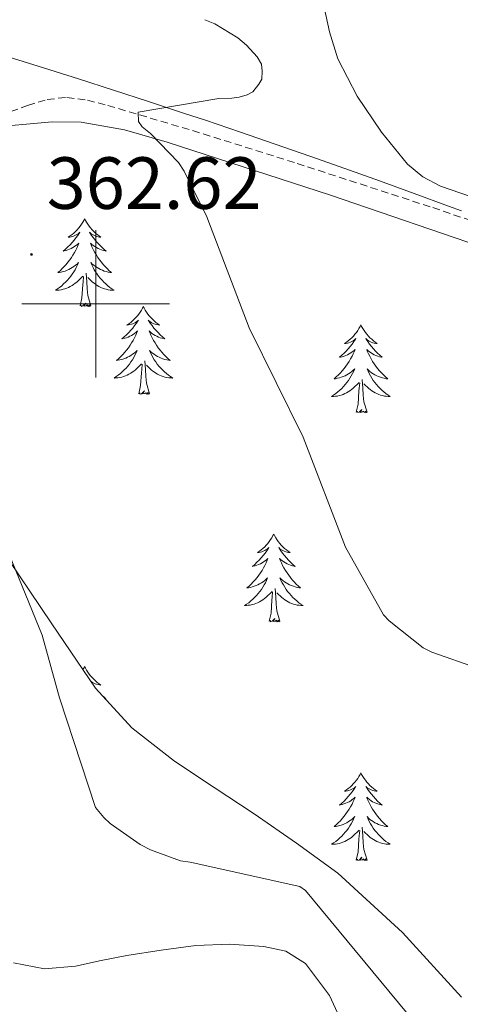
# Model space of a CAD drawing. Units: metres. Extents: x 590001 to 594495, y 4691606 to 4694634.
# Drawn here: x 593990 to 594049, y 4692905 to 4693039 of the extents above; entities that cross this region are included whole.
import ezdxf
from ezdxf.enums import TextEntityAlignment as Align

# ---------------------------------------------------------------- set-up
doc = ezdxf.new("R2010")
doc.units = ezdxf.units.M
doc.header["$MEASUREMENT"] = 0
doc.linetypes.add('TRAZOSX2', pattern=[1.5, 1, -0.5])
for name, color, linetype, lineweight in [('Carátula', 7, 'Continuous', 5), ('Level 1', 19, 'Continuous', 0), ('Level 11', 142, 'TRAZOSX2', 13), ('Level 35', 92, 'Continuous', 0), ('Level 36', 19, 'Continuous', 40), ('Level 41', 19, 'Continuous', 0), ('Level 5', 36, 'Continuous', 0), ('Level 63', 7, 'Continuous', 0), ('Level 7', 1, 'Continuous', 0)]:
    doc.layers.add(name, color=color, linetype=linetype, lineweight=lineweight)
doc.styles.add('Arial', font='ARIAL.TTF', dxfattribs={"height": 0.2})

# ---------------------------------------------------------------- blocks, each defined once
blk = doc.blocks.new('5PATER')
at = {"layer": 'Carátula', "linetype": 'Continuous', "lineweight": 5}
h = blk.add_hatch(color=250, dxfattribs=at)
edge = h.paths.add_edge_path()
edge.add_ellipse((0, 0), major_axis=(-1.33, -1.34), ratio=0.999422, start_angle=0, end_angle=360)

msp = doc.modelspace()

# ---------------------------------------------------------------- linework, layer by layer
at = {"layer": 'Level 1', "color": 19, "linetype": 'Continuous', "lineweight": 0, "ltscale": 0.5}
msp.add_polyline3d([(593973.78, 4693037.87, 363.17), (593978.57, 4693036.43, 362.89), (593983.35, 4693034.98, 362.61), (593988.13, 4693033.51, 362.23), (593992.91, 4693032.02, 361.82), (593997.67, 4693030.51, 361.37), (594002.44, 4693028.99, 360.9), (594007.19, 4693027.44, 360.11), (594011.94, 4693025.88, 360.06), (594014.9, 4693024.9, 360.13), (594019.64, 4693023.3, 359.97), (594024.37, 4693021.68, 359.73), (594029.09, 4693020.04, 359.57), (594033.8, 4693018.38, 359.37), (594038.51, 4693016.69, 359.13), (594043.21, 4693014.98, 358.9), (594047.9, 4693013.24, 358.69), (594049.65, 4693012.59, 358.62)], dxfattribs=at)
at = {"layer": 'Level 11', "color": 142, "linetype": 'TRAZOSX2', "lineweight": 13}
msp.add_polyline3d([(593987.44, 4693025.55, 361.55), (593988.49, 4693026.09, 361.55), (593990.78, 4693026.92, 361.55), (593993.44, 4693027.73, 361.47), (593996.1, 4693028.01, 361.3), (593998.88, 4693027.63, 361.1), (594001.66, 4693026.92, 360.91), (594014.59, 4693023.07, 360.21), (594027.33, 4693019.05, 359.57), (594045.74, 4693013.05, 358.7), (594064.06, 4693006.83, 357.84)], dxfattribs=at)
at = {"layer": 'Level 35', "color": 92, "linetype": 'Continuous', "lineweight": 0, "ltscale": 0.5}
for points in [[(594049.66, 4692905.84, 363.41), (594041.66, 4692914.65, 363.46), (594032.89, 4692922.67, 363.54), (594027.25, 4692926.78, 363.19), (594021.5, 4692930.73, 362.96), (594016.09, 4692934.3, 363.2), (594010.69, 4692937.9, 363.47), (594004.9, 4692942.41, 363.8), (594000, 4692947.82, 364.11), (593994.05, 4692956.55, 364.45), (593988.16, 4692965.29, 364.75), (593981.9, 4692974.31, 365.11), (593975.55, 4692983.28, 365.33), (593971.07, 4692988.74, 365.21), (593966.4, 4692994.09, 365.01), (593964.18, 4692996.92, 364.95), (593962.24, 4692999.85, 364.88), (593962.21, 4693001.6, 364.78), (593963.26, 4693003.24, 364.62), (593968.12, 4693007.7, 363.88), (593973.18, 4693011.76, 363.22), (593979.65, 4693016.64, 362.64), (593986.11, 4693021.52, 362.06), (593988.1, 4693024.17, 362.06)], [(593988.1, 4693024.17, 362.06), (593991.1, 4693024.43, 361.87), (593994.11, 4693024.68, 361.68), (593998.06, 4693024.67, 361.45), (594003.94, 4693023.63, 361.18), (594009.73, 4693021.93, 360.91), (594031.89, 4693014.72, 359.79), (594053.82, 4693007.21, 358.67)]]:
    msp.add_polyline3d(points, dxfattribs=at)
at = {"layer": 'Level 36', "color": 92, "linetype": 'Continuous', "lineweight": 0}
for points in [[(593982.4, 4693122.28, 357.52), (593987.37, 4693117.07, 357.74), (593992.26, 4693111.79, 357.97), (593998.4, 4693104.81, 358.23), (594003.97, 4693097.39, 358.48), (594010.26, 4693087.64, 358.66), (594016.51, 4693077.87, 358.74), (594021.81, 4693070.38, 358.65), (594026.62, 4693062.38, 358.61), (594028.26, 4693055.99, 358.98), (594029.12, 4693049.51, 359.44), (594030.4, 4693043.21, 359.66), (594031.74, 4693036.91, 359.76), (594032.87, 4693033.27, 359.76), (594035.47, 4693028.16, 359.68), (594038.78, 4693023.27, 359.5), (594042.34, 4693018.94, 359.21), (594044.41, 4693017.21, 359.05), (594046.78, 4693015.98, 358.93), (594061.92, 4693010.76, 358.35)], [(593998.52, 4693011.54, 0.01), (593998.41, 4693011.32, 0.01), (593998.25, 4693011.05, 0.01), (593998.08, 4693010.78, 0.01), (593997.9, 4693010.52, 0.01), (593997.71, 4693010.28, 0.01), (593997.5, 4693010.04, 0.01), (593997.28, 4693009.81, 0.01), (593997.05, 4693009.6, 0.01), (593996.81, 4693009.39, 0.01), (593996.56, 4693009.2, 0.01), (593996.3, 4693009.02, 0.01), (593996.5, 4693009.05, 0.01), (593996.7, 4693009.08, 0.01), (593996.9, 4693009.14, 0.01), (593997.1, 4693009.21, 0.01), (593997.28, 4693009.29, 0.01), (593997.47, 4693009.39, 0.01), (593997.64, 4693009.5, 0.01), (593997.84, 4693009.7, 0.01), (593997.8, 4693009.63, 0.01), (593997.57, 4693009.28, 0.01), (593997.33, 4693008.95, 0.01), (593997.08, 4693008.62, 0.01), (593996.81, 4693008.31, 0.01), (593996.53, 4693008, 0.01), (593996.24, 4693007.71, 0.01), (593995.93, 4693007.42, 0.01), (593995.62, 4693007.15, 0.01), (593995.74, 4693007.18, 0.01), (593995.99, 4693007.24, 0.01), (593996.23, 4693007.31, 0.01), (593996.47, 4693007.4, 0.01), (593996.7, 4693007.5, 0.01), (593996.92, 4693007.62, 0.01), (593997.14, 4693007.75, 0.01), (593997.34, 4693007.89, 0.01), (593997.54, 4693008.05, 0.01), (593997.73, 4693008.22, 0.01), (593997.64, 4693008, 0.01), (593997.48, 4693007.64, 0.01), (593997.31, 4693007.28, 0.01), (593997.13, 4693006.94, 0.01), (593996.93, 4693006.6, 0.01), (593996.72, 4693006.26, 0.01), (593996.49, 4693005.94, 0.01), (593996.25, 4693005.63, 0.01), (593996, 4693005.33, 0.01), (593995.74, 4693005.04, 0.01), (593995.46, 4693004.76, 0.01), (593995.17, 4693004.48, 0.01), (593994.88, 4693004.23, 0.01), (593995.07, 4693004.25, 0.01), (593995.34, 4693004.3, 0.01), (593995.6, 4693004.36, 0.01), (593995.86, 4693004.44, 0.01), (593996.12, 4693004.54, 0.01), (593996.36, 4693004.64, 0.01), (593996.6, 4693004.77, 0.01), (593996.84, 4693004.9, 0.01), (593997.06, 4693005.05, 0.01), (593997.28, 4693005.22, 0.01), (593997.49, 4693005.39, 0.01), (593997.68, 4693005.58, 0.01), (593997.54, 4693005.26, 0.01)], [(593998.52, 4693011.54, 0.01), (593998.63, 4693011.32, 0.01), (593998.78, 4693011.05, 0.01), (593998.95, 4693010.78, 0.01), (593999.13, 4693010.52, 0.01), (593999.33, 4693010.28, 0.01), (593999.53, 4693010.04, 0.01), (593999.75, 4693009.81, 0.01), (593999.98, 4693009.6, 0.01), (594000.22, 4693009.39, 0.01), (594000.47, 4693009.2, 0.01), (594000.73, 4693009.02, 0.01), (594000.54, 4693009.05, 0.01), (594000.33, 4693009.08, 0.01), (594000.13, 4693009.14, 0.01), (593999.94, 4693009.21, 0.01), (593999.75, 4693009.29, 0.01), (593999.57, 4693009.39, 0.01), (593999.39, 4693009.5, 0.01), (593999.19, 4693009.7, 0.01), (593999.23, 4693009.63, 0.01), (593999.46, 4693009.28, 0.01), (593999.7, 4693008.95, 0.01), (593999.96, 4693008.62, 0.01), (594000.23, 4693008.31, 0.01), (594000.51, 4693008, 0.01), (594000.8, 4693007.71, 0.01), (594001.1, 4693007.42, 0.01), (594001.42, 4693007.15, 0.01), (594001.29, 4693007.18, 0.01), (594001.04, 4693007.24, 0.01), (594000.8, 4693007.31, 0.01), (594000.57, 4693007.4, 0.01), (594000.34, 4693007.5, 0.01), (594000.11, 4693007.62, 0.01), (593999.9, 4693007.75, 0.01), (593999.69, 4693007.89, 0.01), (593999.49, 4693008.05, 0.01), (593999.31, 4693008.22, 0.01), (593999.39, 4693008, 0.01), (593999.55, 4693007.64, 0.01), (593999.72, 4693007.28, 0.01), (593999.91, 4693006.94, 0.01), (594000.11, 4693006.6, 0.01), (594000.32, 4693006.26, 0.01), (594000.54, 4693005.94, 0.01), (594000.78, 4693005.63, 0.01), (594001.04, 4693005.33, 0.01), (594001.3, 4693005.04, 0.01), (594001.57, 4693004.76, 0.01), (594001.86, 4693004.48, 0.01), (594002.16, 4693004.23, 0.01), (594001.96, 4693004.25, 0.01), (594001.7, 4693004.3, 0.01), (594001.43, 4693004.36, 0.01), (594001.17, 4693004.44, 0.01), (594000.92, 4693004.54, 0.01), (594000.67, 4693004.64, 0.01), (594000.43, 4693004.77, 0.01), (594000.2, 4693004.9, 0.01), (593999.97, 4693005.05, 0.01), (593999.75, 4693005.22, 0.01), (593999.55, 4693005.39, 0.01), (593999.35, 4693005.58, 0.01), (593999.49, 4693005.26, 0.01)], [(593997.54, 4693005.26, 0.01), (593997.38, 4693004.93, 0.01), (593997.22, 4693004.62, 0.01), (593997.03, 4693004.32, 0.01), (593996.84, 4693004.02, 0.01), (593996.63, 4693003.73, 0.01), (593996.4, 4693003.45, 0.01), (593996.17, 4693003.18, 0.01), (593995.92, 4693002.93, 0.01), (593995.66, 4693002.68, 0.01), (593995.4, 4693002.45, 0.01), (593995.12, 4693002.22, 0.01), (593994.83, 4693002.02, 0.01), (593994.54, 4693001.82, 0.01), (593994.8, 4693001.83, 0.01), (593995.06, 4693001.86, 0.01), (593995.33, 4693001.9, 0.01), (593995.59, 4693001.96, 0.01), (593995.84, 4693002.03, 0.01), (593996.09, 4693002.12, 0.01), (593996.34, 4693002.22, 0.01), (593996.57, 4693002.34, 0.01), (593996.8, 4693002.47, 0.01), (593997.02, 4693002.61, 0.01), (593997.24, 4693002.77, 0.01), (593997.44, 4693002.94, 0.01), (593998.29, 4693003.74, 0.01)], [(593999.49, 4693005.26, 0.01), (593999.65, 4693004.93, 0.01), (593999.82, 4693004.62, 0.01), (594000, 4693004.32, 0.01), (594000.2, 4693004.02, 0.01), (594000.41, 4693003.73, 0.01), (594000.63, 4693003.45, 0.01), (594000.87, 4693003.18, 0.01), (594001.11, 4693002.93, 0.01), (594001.37, 4693002.68, 0.01), (594001.64, 4693002.45, 0.01), (594001.92, 4693002.22, 0.01), (594002.21, 4693002.02, 0.01), (594002.5, 4693001.82, 0.01), (594002.23, 4693001.83, 0.01), (594001.97, 4693001.86, 0.01), (594001.71, 4693001.9, 0.01), (594001.45, 4693001.96, 0.01), (594001.19, 4693002.03, 0.01), (594000.94, 4693002.12, 0.01), (594000.7, 4693002.22, 0.01), (594000.46, 4693002.34, 0.01), (594000.23, 4693002.47, 0.01), (594000.01, 4693002.61, 0.01), (593999.8, 4693002.77, 0.01), (593999.59, 4693002.94, 0.01), (593998.94, 4693003.56, 0.01)], [(593999.37, 4692999.69, 0.01), (593998.94, 4693001.13, 0.01), (593998.85, 4693002.03, 0.01), (593998.8, 4693002.98, 0.01), (593998.7, 4693004.15, 0.01)], [(593997.9, 4692999.69, 0.01), (593998.14, 4693000.81, 0.01), (593998.26, 4693002.55, 0.01), (593998.3, 4693002.98, 0.01), (593998.37, 4693003.7, 0.01)], [(593999.37, 4692999.69, 0.01), (593999.19, 4692999.62, 0.01), (593999.18, 4692999.86, 0.01), (593998.98, 4692999.64, 0.01), (593998.86, 4692999.84, 0.01), (593998.74, 4692999.73, 0.01), (593998.47, 4692999.68, 0.01), (593998.67, 4693000.07, 0.01), (593998.28, 4692999.69, 0.01), (593998.1, 4692999.64, 0.01), (593998.06, 4692999.8, 0.01), (593997.9, 4692999.69, 0.01)], [(594006.48, 4692999.62, 0.01), (594006.37, 4692999.4, 0.01), (594006.21, 4692999.13, 0.01), (594006.04, 4692998.86, 0.01), (594005.86, 4692998.6, 0.01), (594005.67, 4692998.36, 0.01), (594005.46, 4692998.12, 0.01), (594005.24, 4692997.89, 0.01), (594005.01, 4692997.68, 0.01), (594004.77, 4692997.47, 0.01), (594004.52, 4692997.28, 0.01), (594004.26, 4692997.1, 0.01), (594004.46, 4692997.13, 0.01), (594004.66, 4692997.16, 0.01), (594004.86, 4692997.22, 0.01), (594005.06, 4692997.29, 0.01), (594005.24, 4692997.37, 0.01), (594005.43, 4692997.47, 0.01), (594005.6, 4692997.58, 0.01), (594005.8, 4692997.78, 0.01), (594005.76, 4692997.71, 0.01), (594005.53, 4692997.37, 0.01), (594005.29, 4692997.03, 0.01), (594005.04, 4692996.7, 0.01), (594004.77, 4692996.39, 0.01), (594004.49, 4692996.08, 0.01), (594004.2, 4692995.79, 0.01), (594003.89, 4692995.51, 0.01), (594003.58, 4692995.24, 0.01), (594003.7, 4692995.26, 0.01), (594003.95, 4692995.32, 0.01), (594004.19, 4692995.39, 0.01), (594004.43, 4692995.48, 0.01), (594004.66, 4692995.58, 0.01), (594004.88, 4692995.7, 0.01), (594005.1, 4692995.83, 0.01), (594005.3, 4692995.97, 0.01), (594005.5, 4692996.13, 0.01), (594005.69, 4692996.3, 0.01), (594005.6, 4692996.08, 0.01), (594005.44, 4692995.72, 0.01), (594005.27, 4692995.36, 0.01), (594005.09, 4692995.02, 0.01), (594004.89, 4692994.68, 0.01), (594004.68, 4692994.35, 0.01), (594004.45, 4692994.02, 0.01), (594004.21, 4692993.71, 0.01), (594003.96, 4692993.41, 0.01), (594003.7, 4692993.12, 0.01), (594003.42, 4692992.84, 0.01), (594003.13, 4692992.57, 0.01), (594002.84, 4692992.31, 0.01), (594003.03, 4692992.33, 0.01), (594003.3, 4692992.38, 0.01), (594003.56, 4692992.44, 0.01), (594003.82, 4692992.52, 0.01), (594004.08, 4692992.62, 0.01), (594004.32, 4692992.72, 0.01), (594004.56, 4692992.85, 0.01), (594004.8, 4692992.98, 0.01), (594005.02, 4692993.14, 0.01), (594005.24, 4692993.3, 0.01), (594005.45, 4692993.48, 0.01), (594005.64, 4692993.66, 0.01), (594005.5, 4692993.34, 0.01)], [(594006.48, 4692999.62, 0.01), (594006.59, 4692999.4, 0.01), (594006.74, 4692999.13, 0.01), (594006.91, 4692998.86, 0.01), (594007.09, 4692998.6, 0.01), (594007.29, 4692998.36, 0.01), (594007.49, 4692998.12, 0.01), (594007.71, 4692997.89, 0.01), (594007.94, 4692997.68, 0.01), (594008.18, 4692997.47, 0.01), (594008.43, 4692997.28, 0.01), (594008.69, 4692997.1, 0.01), (594008.5, 4692997.13, 0.01), (594008.29, 4692997.16, 0.01), (594008.09, 4692997.22, 0.01), (594007.9, 4692997.29, 0.01), (594007.71, 4692997.37, 0.01), (594007.53, 4692997.47, 0.01), (594007.35, 4692997.58, 0.01), (594007.15, 4692997.78, 0.01), (594007.19, 4692997.71, 0.01), (594007.42, 4692997.37, 0.01), (594007.66, 4692997.03, 0.01), (594007.92, 4692996.7, 0.01), (594008.19, 4692996.39, 0.01), (594008.47, 4692996.08, 0.01), (594008.76, 4692995.79, 0.01), (594009.06, 4692995.51, 0.01), (594009.38, 4692995.24, 0.01), (594009.25, 4692995.26, 0.01), (594009, 4692995.32, 0.01), (594008.76, 4692995.39, 0.01), (594008.53, 4692995.48, 0.01), (594008.3, 4692995.58, 0.01), (594008.07, 4692995.7, 0.01), (594007.86, 4692995.83, 0.01), (594007.65, 4692995.97, 0.01), (594007.45, 4692996.13, 0.01), (594007.27, 4692996.3, 0.01), (594007.35, 4692996.08, 0.01), (594007.51, 4692995.72, 0.01), (594007.68, 4692995.36, 0.01), (594007.87, 4692995.02, 0.01), (594008.07, 4692994.68, 0.01), (594008.28, 4692994.35, 0.01), (594008.5, 4692994.02, 0.01), (594008.74, 4692993.71, 0.01), (594009, 4692993.41, 0.01), (594009.26, 4692993.12, 0.01), (594009.53, 4692992.84, 0.01), (594009.82, 4692992.57, 0.01), (594010.12, 4692992.31, 0.01), (594009.92, 4692992.33, 0.01), (594009.66, 4692992.38, 0.01), (594009.39, 4692992.44, 0.01), (594009.13, 4692992.52, 0.01), (594008.88, 4692992.62, 0.01), (594008.63, 4692992.72, 0.01), (594008.39, 4692992.85, 0.01), (594008.16, 4692992.98, 0.01), (594007.93, 4692993.14, 0.01), (594007.71, 4692993.3, 0.01), (594007.51, 4692993.48, 0.01), (594007.31, 4692993.66, 0.01), (594007.45, 4692993.34, 0.01)], [(594035.99, 4692997.11, 0.01), (594035.88, 4692996.89, 0.01), (594035.73, 4692996.62, 0.01), (594035.56, 4692996.35, 0.01), (594035.38, 4692996.1, 0.01), (594035.18, 4692995.85, 0.01), (594034.98, 4692995.61, 0.01), (594034.76, 4692995.38, 0.01), (594034.53, 4692995.17, 0.01), (594034.29, 4692994.96, 0.01), (594034.04, 4692994.77, 0.01), (594033.78, 4692994.6, 0.01), (594033.97, 4692994.62, 0.01), (594034.18, 4692994.66, 0.01), (594034.38, 4692994.71, 0.01), (594034.57, 4692994.78, 0.01), (594034.76, 4692994.86, 0.01), (594034.94, 4692994.96, 0.01), (594035.12, 4692995.08, 0.01), (594035.32, 4692995.27, 0.01), (594035.28, 4692995.2, 0.01), (594035.05, 4692994.86, 0.01), (594034.81, 4692994.52, 0.01), (594034.55, 4692994.2, 0.01), (594034.28, 4692993.88, 0.01), (594034, 4692993.57, 0.01), (594033.71, 4692993.28, 0.01), (594033.41, 4692993, 0.01), (594033.09, 4692992.73, 0.01), (594033.22, 4692992.75, 0.01), (594033.46, 4692992.81, 0.01), (594033.71, 4692992.88, 0.01), (594033.94, 4692992.97, 0.01), (594034.17, 4692993.07, 0.01), (594034.4, 4692993.19, 0.01), (594034.61, 4692993.32, 0.01), (594034.82, 4692993.46, 0.01), (594035.02, 4692993.62, 0.01), (594035.2, 4692993.79, 0.01), (594035.12, 4692993.57, 0.01), (594034.96, 4692993.21, 0.01), (594034.79, 4692992.86, 0.01), (594034.6, 4692992.51, 0.01), (594034.4, 4692992.17, 0.01), (594034.19, 4692991.84, 0.01), (594033.96, 4692991.52, 0.01), (594033.72, 4692991.2, 0.01), (594033.47, 4692990.9, 0.01), (594033.21, 4692990.61, 0.01), (594032.94, 4692990.33, 0.01), (594032.65, 4692990.06, 0.01), (594032.35, 4692989.8, 0.01), (594032.55, 4692989.82, 0.01), (594032.81, 4692989.87, 0.01), (594033.08, 4692989.94, 0.01), (594033.34, 4692990.01, 0.01), (594033.59, 4692990.11, 0.01), (594033.84, 4692990.22, 0.01), (594034.08, 4692990.34, 0.01), (594034.31, 4692990.48, 0.01), (594034.54, 4692990.63, 0.01), (594034.76, 4692990.79, 0.01), (594034.96, 4692990.97, 0.01), (594035.16, 4692991.15, 0.01), (594035.02, 4692990.83, 0.01)], [(594035.99, 4692997.11, 0.01), (594036.1, 4692996.89, 0.01), (594036.26, 4692996.62, 0.01), (594036.43, 4692996.35, 0.01), (594036.61, 4692996.1, 0.01), (594036.8, 4692995.85, 0.01), (594037.01, 4692995.61, 0.01), (594037.23, 4692995.38, 0.01), (594037.46, 4692995.17, 0.01), (594037.7, 4692994.96, 0.01), (594037.95, 4692994.77, 0.01), (594038.21, 4692994.6, 0.01), (594038.01, 4692994.62, 0.01), (594037.81, 4692994.66, 0.01), (594037.61, 4692994.71, 0.01), (594037.41, 4692994.78, 0.01), (594037.22, 4692994.86, 0.01), (594037.04, 4692994.96, 0.01), (594036.87, 4692995.08, 0.01), (594036.66, 4692995.27, 0.01), (594036.7, 4692995.2, 0.01), (594036.94, 4692994.86, 0.01), (594037.18, 4692994.52, 0.01), (594037.43, 4692994.2, 0.01), (594037.7, 4692993.88, 0.01), (594037.98, 4692993.57, 0.01), (594038.27, 4692993.28, 0.01), (594038.58, 4692993, 0.01), (594038.89, 4692992.73, 0.01), (594038.77, 4692992.75, 0.01), (594038.52, 4692992.81, 0.01), (594038.28, 4692992.88, 0.01), (594038.04, 4692992.97, 0.01), (594037.81, 4692993.07, 0.01), (594037.59, 4692993.19, 0.01), (594037.37, 4692993.32, 0.01), (594037.16, 4692993.46, 0.01), (594036.97, 4692993.62, 0.01), (594036.78, 4692993.79, 0.01), (594036.87, 4692993.57, 0.01), (594037.02, 4692993.21, 0.01), (594037.2, 4692992.86, 0.01), (594037.38, 4692992.51, 0.01), (594037.58, 4692992.17, 0.01), (594037.79, 4692991.84, 0.01), (594038.02, 4692991.52, 0.01), (594038.26, 4692991.2, 0.01), (594038.51, 4692990.9, 0.01), (594038.77, 4692990.61, 0.01), (594039.05, 4692990.33, 0.01), (594039.34, 4692990.06, 0.01), (594039.63, 4692989.8, 0.01), (594039.44, 4692989.82, 0.01), (594039.17, 4692989.87, 0.01), (594038.91, 4692989.93, 0.01), (594038.65, 4692990.01, 0.01), (594038.39, 4692990.11, 0.01), (594038.14, 4692990.22, 0.01), (594037.9, 4692990.34, 0.01), (594037.67, 4692990.48, 0.01), (594037.44, 4692990.63, 0.01), (594037.23, 4692990.79, 0.01), (594037.02, 4692990.97, 0.01), (594036.83, 4692991.15, 0.01), (594036.97, 4692990.83, 0.01)], [(594005.5, 4692993.34, 0.01), (594005.34, 4692993.02, 0.01), (594005.18, 4692992.7, 0.01), (594004.99, 4692992.4, 0.01), (594004.8, 4692992.1, 0.01), (594004.59, 4692991.81, 0.01), (594004.36, 4692991.53, 0.01), (594004.13, 4692991.26, 0.01), (594003.88, 4692991.01, 0.01), (594003.62, 4692990.76, 0.01), (594003.36, 4692990.53, 0.01), (594003.08, 4692990.31, 0.01), (594002.79, 4692990.1, 0.01), (594002.5, 4692989.91, 0.01), (594002.76, 4692989.92, 0.01), (594003.02, 4692989.94, 0.01), (594003.29, 4692989.98, 0.01), (594003.55, 4692990.04, 0.01), (594003.8, 4692990.11, 0.01), (594004.05, 4692990.2, 0.01), (594004.3, 4692990.3, 0.01), (594004.53, 4692990.42, 0.01), (594004.76, 4692990.55, 0.01), (594004.98, 4692990.69, 0.01), (594005.2, 4692990.85, 0.01), (594005.4, 4692991.02, 0.01), (594006.25, 4692991.82, 0.01)], [(594007.45, 4692993.34, 0.01), (594007.61, 4692993.02, 0.01), (594007.78, 4692992.7, 0.01), (594007.96, 4692992.4, 0.01), (594008.16, 4692992.1, 0.01), (594008.37, 4692991.81, 0.01), (594008.59, 4692991.53, 0.01), (594008.83, 4692991.26, 0.01), (594009.07, 4692991.01, 0.01), (594009.33, 4692990.76, 0.01), (594009.6, 4692990.53, 0.01), (594009.88, 4692990.31, 0.01), (594010.17, 4692990.1, 0.01), (594010.46, 4692989.91, 0.01), (594010.19, 4692989.92, 0.01), (594009.93, 4692989.94, 0.01), (594009.67, 4692989.98, 0.01), (594009.41, 4692990.04, 0.01), (594009.15, 4692990.11, 0.01), (594008.9, 4692990.2, 0.01), (594008.66, 4692990.3, 0.01), (594008.42, 4692990.42, 0.01), (594008.19, 4692990.55, 0.01), (594007.97, 4692990.69, 0.01), (594007.76, 4692990.85, 0.01), (594007.55, 4692991.02, 0.01), (594006.9, 4692991.64, 0.01)], [(594005.86, 4692987.77, 0.01), (594006.1, 4692988.89, 0.01), (594006.22, 4692990.63, 0.01), (594006.26, 4692991.06, 0.01), (594006.33, 4692991.79, 0.01)], [(594007.33, 4692987.77, 0.01), (594006.9, 4692989.21, 0.01), (594006.81, 4692990.11, 0.01), (594006.76, 4692991.06, 0.01), (594006.66, 4692992.23, 0.01)], [(594035.02, 4692990.83, 0.01), (594034.86, 4692990.51, 0.01), (594034.69, 4692990.19, 0.01), (594034.51, 4692989.89, 0.01), (594034.31, 4692989.59, 0.01), (594034.1, 4692989.3, 0.01), (594033.88, 4692989.02, 0.01), (594033.64, 4692988.76, 0.01), (594033.4, 4692988.5, 0.01), (594033.14, 4692988.25, 0.01), (594032.87, 4692988.02, 0.01), (594032.59, 4692987.8, 0.01), (594032.3, 4692987.59, 0.01), (594032.01, 4692987.4, 0.01), (594032.28, 4692987.41, 0.01), (594032.54, 4692987.43, 0.01), (594032.8, 4692987.47, 0.01), (594033.06, 4692987.53, 0.01), (594033.32, 4692987.6, 0.01), (594033.57, 4692987.69, 0.01), (594033.81, 4692987.79, 0.01), (594034.05, 4692987.91, 0.01), (594034.28, 4692988.04, 0.01), (594034.5, 4692988.18, 0.01), (594034.71, 4692988.34, 0.01), (594034.92, 4692988.51, 0.01), (594035.76, 4692989.31, 0.01)], [(594036.97, 4692990.83, 0.01), (594037.12, 4692990.51, 0.01), (594037.29, 4692990.19, 0.01), (594037.48, 4692989.89, 0.01), (594037.67, 4692989.59, 0.01), (594037.88, 4692989.3, 0.01), (594038.11, 4692989.02, 0.01), (594038.34, 4692988.76, 0.01), (594038.59, 4692988.5, 0.01), (594038.84, 4692988.25, 0.01), (594039.11, 4692988.02, 0.01), (594039.39, 4692987.8, 0.01), (594039.68, 4692987.59, 0.01), (594039.97, 4692987.4, 0.01), (594039.71, 4692987.41, 0.01), (594039.44, 4692987.43, 0.01), (594039.18, 4692987.47, 0.01), (594038.92, 4692987.53, 0.01), (594038.67, 4692987.6, 0.01), (594038.42, 4692987.69, 0.01), (594038.17, 4692987.79, 0.01), (594037.94, 4692987.91, 0.01), (594037.71, 4692988.04, 0.01), (594037.48, 4692988.18, 0.01), (594037.27, 4692988.34, 0.01), (594037.07, 4692988.51, 0.01), (594036.41, 4692989.13, 0.01)], [(594035.37, 4692985.26, 0.01), (594035.62, 4692986.38, 0.01), (594035.73, 4692988.12, 0.01), (594035.78, 4692988.55, 0.01), (594035.84, 4692989.28, 0.01)], [(594036.84, 4692985.26, 0.01), (594036.41, 4692986.7, 0.01), (594036.32, 4692987.6, 0.01), (594036.28, 4692988.55, 0.01), (594036.18, 4692989.72, 0.01)], [(594007.33, 4692987.77, 0.01), (594007.15, 4692987.7, 0.01), (594007.14, 4692987.94, 0.01), (594006.94, 4692987.72, 0.01), (594006.82, 4692987.92, 0.01), (594006.7, 4692987.81, 0.01), (594006.43, 4692987.76, 0.01), (594006.63, 4692988.15, 0.01), (594006.24, 4692987.77, 0.01), (594006.06, 4692987.72, 0.01), (594006.02, 4692987.88, 0.01), (594005.86, 4692987.77, 0.01)], [(594036.84, 4692985.26, 0.01), (594036.67, 4692985.19, 0.01), (594036.65, 4692985.43, 0.01), (594036.46, 4692985.21, 0.01), (594036.34, 4692985.41, 0.01), (594036.22, 4692985.31, 0.01), (594035.95, 4692985.25, 0.01), (594036.14, 4692985.64, 0.01), (594035.76, 4692985.26, 0.01), (594035.57, 4692985.21, 0.01), (594035.53, 4692985.37, 0.01), (594035.37, 4692985.26, 0.01)], [(594024.17, 4692968.73, 0.01), (594024.06, 4692968.51, 0.01), (594023.91, 4692968.23, 0.01), (594023.74, 4692967.97, 0.01), (594023.56, 4692967.71, 0.01), (594023.36, 4692967.46, 0.01), (594023.16, 4692967.22, 0.01), (594022.94, 4692967, 0.01), (594022.71, 4692966.78, 0.01), (594022.47, 4692966.58, 0.01), (594022.22, 4692966.39, 0.01), (594021.96, 4692966.21, 0.01), (594022.16, 4692966.23, 0.01), (594022.36, 4692966.27, 0.01), (594022.56, 4692966.33, 0.01), (594022.75, 4692966.4, 0.01), (594022.94, 4692966.48, 0.01), (594023.12, 4692966.58, 0.01), (594023.3, 4692966.69, 0.01), (594023.5, 4692966.88, 0.01), (594023.46, 4692966.82, 0.01), (594023.23, 4692966.47, 0.01), (594022.99, 4692966.14, 0.01), (594022.73, 4692965.81, 0.01), (594022.46, 4692965.5, 0.01), (594022.18, 4692965.19, 0.01), (594021.89, 4692964.9, 0.01), (594021.59, 4692964.61, 0.01), (594021.28, 4692964.34, 0.01), (594021.4, 4692964.36, 0.01), (594021.65, 4692964.42, 0.01), (594021.89, 4692964.5, 0.01), (594022.12, 4692964.58, 0.01), (594022.36, 4692964.69, 0.01), (594022.58, 4692964.8, 0.01), (594022.79, 4692964.94, 0.01), (594023, 4692965.08, 0.01), (594023.2, 4692965.24, 0.01), (594023.38, 4692965.41, 0.01), (594023.3, 4692965.19, 0.01), (594023.14, 4692964.82, 0.01), (594022.97, 4692964.47, 0.01), (594022.78, 4692964.12, 0.01), (594022.58, 4692963.78, 0.01), (594022.37, 4692963.45, 0.01), (594022.15, 4692963.13, 0.01), (594021.91, 4692962.82, 0.01), (594021.66, 4692962.52, 0.01), (594021.39, 4692962.22, 0.01), (594021.12, 4692961.94, 0.01), (594020.83, 4692961.67, 0.01), (594020.53, 4692961.42, 0.01), (594020.73, 4692961.44, 0.01), (594021, 4692961.49, 0.01), (594021.26, 4692961.55, 0.01), (594021.52, 4692961.63, 0.01), (594021.77, 4692961.72, 0.01), (594022.02, 4692961.83, 0.01), (594022.26, 4692961.95, 0.01), (594022.5, 4692962.09, 0.01), (594022.72, 4692962.24, 0.01), (594022.94, 4692962.41, 0.01), (594023.14, 4692962.58, 0.01), (594023.34, 4692962.77, 0.01), (594023.2, 4692962.44, 0.01)], [(594024.17, 4692968.73, 0.01), (594024.28, 4692968.51, 0.01), (594024.44, 4692968.23, 0.01), (594024.61, 4692967.97, 0.01), (594024.79, 4692967.71, 0.01), (594024.98, 4692967.46, 0.01), (594025.19, 4692967.22, 0.01), (594025.41, 4692967, 0.01), (594025.64, 4692966.78, 0.01), (594025.88, 4692966.58, 0.01), (594026.13, 4692966.39, 0.01), (594026.39, 4692966.21, 0.01), (594026.19, 4692966.23, 0.01), (594025.99, 4692966.27, 0.01), (594025.79, 4692966.33, 0.01), (594025.6, 4692966.4, 0.01), (594025.41, 4692966.48, 0.01), (594025.22, 4692966.58, 0.01), (594025.05, 4692966.69, 0.01), (594024.85, 4692966.88, 0.01), (594024.89, 4692966.82, 0.01), (594025.12, 4692966.47, 0.01), (594025.36, 4692966.14, 0.01), (594025.62, 4692965.81, 0.01), (594025.88, 4692965.5, 0.01), (594026.16, 4692965.19, 0.01), (594026.46, 4692964.9, 0.01), (594026.76, 4692964.61, 0.01), (594027.07, 4692964.34, 0.01), (594026.95, 4692964.36, 0.01), (594026.7, 4692964.42, 0.01), (594026.46, 4692964.5, 0.01), (594026.22, 4692964.58, 0.01), (594025.99, 4692964.69, 0.01), (594025.77, 4692964.8, 0.01), (594025.55, 4692964.94, 0.01), (594025.35, 4692965.08, 0.01), (594025.15, 4692965.24, 0.01), (594024.96, 4692965.41, 0.01), (594025.05, 4692965.19, 0.01), (594025.21, 4692964.82, 0.01), (594025.38, 4692964.47, 0.01), (594025.56, 4692964.12, 0.01), (594025.76, 4692963.78, 0.01), (594025.98, 4692963.45, 0.01), (594026.2, 4692963.13, 0.01), (594026.44, 4692962.82, 0.01), (594026.69, 4692962.52, 0.01), (594026.96, 4692962.22, 0.01), (594027.23, 4692961.94, 0.01), (594027.52, 4692961.67, 0.01), (594027.82, 4692961.42, 0.01), (594027.62, 4692961.44, 0.01), (594027.35, 4692961.49, 0.01), (594027.09, 4692961.55, 0.01), (594026.83, 4692961.63, 0.01), (594026.58, 4692961.72, 0.01), (594026.33, 4692961.83, 0.01), (594026.09, 4692961.95, 0.01), (594025.85, 4692962.09, 0.01), (594025.63, 4692962.24, 0.01), (594025.41, 4692962.41, 0.01), (594025.2, 4692962.58, 0.01), (594025.01, 4692962.77, 0.01), (594025.15, 4692962.44, 0.01)], [(594023.2, 4692962.44, 0.01), (594023.04, 4692962.12, 0.01), (594022.87, 4692961.81, 0.01), (594022.69, 4692961.5, 0.01), (594022.49, 4692961.21, 0.01), (594022.28, 4692960.92, 0.01), (594022.06, 4692960.64, 0.01), (594021.82, 4692960.37, 0.01), (594021.58, 4692960.11, 0.01), (594021.32, 4692959.87, 0.01), (594021.05, 4692959.64, 0.01), (594020.77, 4692959.41, 0.01), (594020.48, 4692959.2, 0.01), (594020.19, 4692959.01, 0.01), (594020.46, 4692959.02, 0.01), (594020.72, 4692959.05, 0.01), (594020.98, 4692959.09, 0.01), (594021.24, 4692959.14, 0.01), (594021.5, 4692959.22, 0.01), (594021.75, 4692959.3, 0.01), (594021.99, 4692959.41, 0.01), (594022.23, 4692959.52, 0.01), (594022.46, 4692959.65, 0.01), (594022.68, 4692959.8, 0.01), (594022.9, 4692959.96, 0.01), (594023.1, 4692960.13, 0.01), (594023.95, 4692960.93, 0.01)], [(594025.15, 4692962.44, 0.01), (594025.31, 4692962.12, 0.01), (594025.48, 4692961.81, 0.01), (594025.66, 4692961.5, 0.01), (594025.86, 4692961.21, 0.01), (594026.06, 4692960.92, 0.01), (594026.29, 4692960.64, 0.01), (594026.52, 4692960.37, 0.01), (594026.77, 4692960.11, 0.01), (594027.03, 4692959.87, 0.01), (594027.3, 4692959.64, 0.01), (594027.58, 4692959.41, 0.01), (594027.86, 4692959.2, 0.01), (594028.15, 4692959.01, 0.01), (594027.89, 4692959.02, 0.01), (594027.63, 4692959.05, 0.01), (594027.36, 4692959.09, 0.01), (594027.1, 4692959.14, 0.01), (594026.85, 4692959.22, 0.01), (594026.6, 4692959.3, 0.01), (594026.36, 4692959.41, 0.01), (594026.12, 4692959.52, 0.01), (594025.89, 4692959.65, 0.01), (594025.67, 4692959.8, 0.01), (594025.45, 4692959.96, 0.01), (594025.25, 4692960.13, 0.01), (594024.59, 4692960.75, 0.01)], [(594025.02, 4692956.88, 0.01), (594024.6, 4692958.32, 0.01), (594024.5, 4692959.22, 0.01), (594024.46, 4692960.17, 0.01), (594024.36, 4692961.33, 0.01)], [(594023.56, 4692956.88, 0.01), (594023.8, 4692958, 0.01), (594023.91, 4692959.74, 0.01), (594023.96, 4692960.17, 0.01), (594024.02, 4692960.89, 0.01)], [(594025.02, 4692956.88, 0.01), (594024.85, 4692956.81, 0.01), (594024.83, 4692957.05, 0.01), (594024.64, 4692956.83, 0.01), (594024.52, 4692957.03, 0.01), (594024.4, 4692956.92, 0.01), (594024.13, 4692956.87, 0.01), (594024.33, 4692957.26, 0.01), (594023.94, 4692956.88, 0.01), (594023.75, 4692956.83, 0.01), (594023.71, 4692956.99, 0.01), (594023.56, 4692956.88, 0.01)], [(593998.52, 4692950.74, 0.01), (593998.4, 4692950.52, 0.01), (593998.29, 4692950.32, 0.01)], [(593998.52, 4692950.74, 0.01), (593998.63, 4692950.52, 0.01), (593998.78, 4692950.25, 0.01), (593998.95, 4692949.98, 0.01), (593999.13, 4692949.72, 0.01), (593999.33, 4692949.48, 0.01), (593999.53, 4692949.24, 0.01), (593999.75, 4692949.01, 0.01), (593999.98, 4692948.8, 0.01), (594000.22, 4692948.59, 0.01), (594000.47, 4692948.4, 0.01), (594000.73, 4692948.22, 0.01), (594000.53, 4692948.25, 0.01), (594000.33, 4692948.29, 0.01), (594000.13, 4692948.34, 0.01), (593999.94, 4692948.41, 0.01), (593999.75, 4692948.5, 0.01), (593999.57, 4692948.59, 0.01), (593999.39, 4692948.7, 0.01)], [(594000.95, 4692946.77, 0.01), (594001.1, 4692946.63, 0.01), (594001.41, 4692946.36, 0.01), (594001.3, 4692946.38, 0.01)], [(594035.99, 4692936.32, 0.01), (594035.88, 4692936.1, 0.01), (594035.72, 4692935.82, 0.01), (594035.56, 4692935.56, 0.01), (594035.38, 4692935.3, 0.01), (594035.18, 4692935.05, 0.01), (594034.97, 4692934.81, 0.01), (594034.76, 4692934.59, 0.01), (594034.52, 4692934.37, 0.01), (594034.28, 4692934.17, 0.01), (594034.03, 4692933.98, 0.01), (594033.77, 4692933.8, 0.01), (594033.97, 4692933.82, 0.01), (594034.18, 4692933.86, 0.01), (594034.38, 4692933.91, 0.01), (594034.57, 4692933.98, 0.01), (594034.76, 4692934.07, 0.01), (594034.94, 4692934.17, 0.01), (594035.11, 4692934.28, 0.01), (594035.32, 4692934.47, 0.01), (594035.28, 4692934.4, 0.01), (594035.05, 4692934.06, 0.01), (594034.8, 4692933.72, 0.01), (594034.55, 4692933.4, 0.01), (594034.28, 4692933.08, 0.01), (594034, 4692932.78, 0.01), (594033.71, 4692932.48, 0.01), (594033.41, 4692932.2, 0.01), (594033.09, 4692931.93, 0.01), (594033.22, 4692931.95, 0.01), (594033.46, 4692932.01, 0.01), (594033.7, 4692932.08, 0.01), (594033.94, 4692932.17, 0.01), (594034.17, 4692932.27, 0.01), (594034.4, 4692932.39, 0.01), (594034.61, 4692932.52, 0.01), (594034.82, 4692932.67, 0.01), (594035.02, 4692932.82, 0.01), (594035.2, 4692933, 0.01), (594035.11, 4692932.77, 0.01), (594034.96, 4692932.41, 0.01), (594034.79, 4692932.06, 0.01), (594034.6, 4692931.71, 0.01), (594034.4, 4692931.37, 0.01), (594034.19, 4692931.04, 0.01), (594033.96, 4692930.72, 0.01), (594033.72, 4692930.41, 0.01), (594033.47, 4692930.1, 0.01), (594033.21, 4692929.81, 0.01), (594032.93, 4692929.53, 0.01), (594032.65, 4692929.26, 0.01), (594032.35, 4692929, 0.01), (594032.55, 4692929.03, 0.01), (594032.81, 4692929.07, 0.01), (594033.08, 4692929.14, 0.01), (594033.34, 4692929.22, 0.01), (594033.59, 4692929.31, 0.01), (594033.84, 4692929.42, 0.01), (594034.08, 4692929.54, 0.01), (594034.31, 4692929.68, 0.01), (594034.54, 4692929.83, 0.01), (594034.75, 4692929.99, 0.01), (594034.96, 4692930.17, 0.01), (594035.16, 4692930.36, 0.01), (594035.01, 4692930.03, 0.01)], [(594035.99, 4692936.32, 0.01), (594036.1, 4692936.1, 0.01), (594036.26, 4692935.82, 0.01), (594036.42, 4692935.56, 0.01), (594036.61, 4692935.3, 0.01), (594036.8, 4692935.05, 0.01), (594037.01, 4692934.81, 0.01), (594037.23, 4692934.59, 0.01), (594037.46, 4692934.37, 0.01), (594037.7, 4692934.17, 0.01), (594037.95, 4692933.98, 0.01), (594038.21, 4692933.8, 0.01), (594038.01, 4692933.82, 0.01), (594037.81, 4692933.86, 0.01), (594037.61, 4692933.91, 0.01), (594037.41, 4692933.98, 0.01), (594037.22, 4692934.07, 0.01), (594037.04, 4692934.17, 0.01), (594036.87, 4692934.28, 0.01), (594036.66, 4692934.47, 0.01), (594036.7, 4692934.4, 0.01), (594036.93, 4692934.06, 0.01), (594037.18, 4692933.72, 0.01), (594037.43, 4692933.4, 0.01), (594037.7, 4692933.08, 0.01), (594037.98, 4692932.78, 0.01), (594038.27, 4692932.48, 0.01), (594038.58, 4692932.2, 0.01), (594038.89, 4692931.93, 0.01), (594038.76, 4692931.95, 0.01), (594038.52, 4692932.01, 0.01), (594038.28, 4692932.08, 0.01), (594038.04, 4692932.17, 0.01), (594037.81, 4692932.27, 0.01), (594037.59, 4692932.39, 0.01), (594037.37, 4692932.52, 0.01), (594037.16, 4692932.67, 0.01), (594036.97, 4692932.82, 0.01), (594036.78, 4692933, 0.01), (594036.87, 4692932.77, 0.01), (594037.02, 4692932.41, 0.01), (594037.2, 4692932.06, 0.01), (594037.38, 4692931.71, 0.01), (594037.58, 4692931.37, 0.01), (594037.79, 4692931.04, 0.01), (594038.02, 4692930.72, 0.01), (594038.26, 4692930.41, 0.01), (594038.51, 4692930.1, 0.01), (594038.77, 4692929.81, 0.01), (594039.05, 4692929.53, 0.01), (594039.34, 4692929.26, 0.01), (594039.63, 4692929, 0.01), (594039.44, 4692929.03, 0.01), (594039.17, 4692929.07, 0.01), (594038.91, 4692929.14, 0.01), (594038.65, 4692929.22, 0.01), (594038.39, 4692929.31, 0.01), (594038.14, 4692929.42, 0.01), (594037.9, 4692929.54, 0.01), (594037.67, 4692929.68, 0.01), (594037.44, 4692929.83, 0.01), (594037.23, 4692929.99, 0.01), (594037.02, 4692930.17, 0.01), (594036.83, 4692930.36, 0.01), (594036.97, 4692930.03, 0.01)], [(594035.01, 4692930.03, 0.01), (594034.86, 4692929.71, 0.01), (594034.69, 4692929.4, 0.01), (594034.51, 4692929.09, 0.01), (594034.31, 4692928.79, 0.01), (594034.1, 4692928.5, 0.01), (594033.88, 4692928.23, 0.01), (594033.64, 4692927.96, 0.01), (594033.4, 4692927.7, 0.01), (594033.14, 4692927.46, 0.01), (594032.87, 4692927.22, 0.01), (594032.59, 4692927, 0.01), (594032.3, 4692926.79, 0.01), (594032.01, 4692926.6, 0.01), (594032.28, 4692926.61, 0.01), (594032.54, 4692926.63, 0.01), (594032.8, 4692926.68, 0.01), (594033.06, 4692926.73, 0.01), (594033.32, 4692926.8, 0.01), (594033.56, 4692926.89, 0.01), (594033.81, 4692926.99, 0.01), (594034.05, 4692927.11, 0.01), (594034.28, 4692927.24, 0.01), (594034.5, 4692927.39, 0.01), (594034.71, 4692927.54, 0.01), (594034.92, 4692927.71, 0.01), (594035.76, 4692928.51, 0.01)], [(594036.97, 4692930.03, 0.01), (594037.12, 4692929.71, 0.01), (594037.29, 4692929.4, 0.01), (594037.48, 4692929.09, 0.01), (594037.67, 4692928.79, 0.01), (594037.88, 4692928.5, 0.01), (594038.1, 4692928.23, 0.01), (594038.34, 4692927.96, 0.01), (594038.59, 4692927.7, 0.01), (594038.84, 4692927.46, 0.01), (594039.11, 4692927.22, 0.01), (594039.39, 4692927, 0.01), (594039.68, 4692926.79, 0.01), (594039.97, 4692926.6, 0.01), (594039.71, 4692926.61, 0.01), (594039.44, 4692926.63, 0.01), (594039.18, 4692926.68, 0.01), (594038.92, 4692926.73, 0.01), (594038.67, 4692926.8, 0.01), (594038.42, 4692926.89, 0.01), (594038.17, 4692926.99, 0.01), (594037.94, 4692927.11, 0.01), (594037.7, 4692927.24, 0.01), (594037.48, 4692927.39, 0.01), (594037.27, 4692927.54, 0.01), (594037.07, 4692927.71, 0.01), (594036.41, 4692928.33, 0.01)], [(594035.37, 4692924.46, 0.01), (594035.62, 4692925.58, 0.01), (594035.73, 4692927.32, 0.01), (594035.78, 4692927.76, 0.01), (594035.84, 4692928.48, 0.01)], [(594036.84, 4692924.46, 0.01), (594036.41, 4692925.9, 0.01), (594036.32, 4692926.81, 0.01), (594036.28, 4692927.76, 0.01), (594036.17, 4692928.92, 0.01)], [(594036.84, 4692924.46, 0.01), (594036.67, 4692924.4, 0.01), (594036.65, 4692924.64, 0.01), (594036.46, 4692924.41, 0.01), (594036.34, 4692924.62, 0.01), (594036.22, 4692924.51, 0.01), (594035.95, 4692924.45, 0.01), (594036.14, 4692924.85, 0.01), (594035.76, 4692924.47, 0.01), (594035.57, 4692924.41, 0.01), (594035.53, 4692924.58, 0.01), (594035.37, 4692924.46, 0.01)]]:
    msp.add_polyline3d(points, dxfattribs=at)
at = {"layer": 'Level 5', "color": 36, "linetype": 'Continuous', "lineweight": 0}
for points in [[(594014.82, 4693038.56, 360.01), (594016.17, 4693037.98, 360.01), (594019.3, 4693036.09, 360.01), (594020.49, 4693035.1, 360.01), (594021.9, 4693033.53, 360.01), (594022.5, 4693032.51, 360.01), (594022.6, 4693031.58, 360.01), (594022.54, 4693030.49, 360.01), (594022.15, 4693029.79, 360.01), (594021.32, 4693028.77, 360.01), (594020.55, 4693028.38, 360.01), (594019.5, 4693028.06, 360.01), (594018.5, 4693027.9, 360.01), (594016.74, 4693027.84, 360.01), (594005.77, 4693026.01, 360.01), (594005.8, 4693024.73, 360.01), (594006.31, 4693024, 360.01), (594007.43, 4693023.1, 360.01), (594011.24, 4693019.17, 360.01), (594012.01, 4693018.01, 360.01), (594015.08, 4693011.81, 360.01), (594020.84, 4692996.74, 360.01), (594028.17, 4692981.86, 360.01), (594033.9, 4692966.94, 360.01), (594039.05, 4692957.76, 360.01), (594039.82, 4692956.93, 360.01), (594044.46, 4692953.28, 360.01), (594045.61, 4692952.67, 360.01), (594051.82, 4692950.5, 360.01)], [(593986.38, 4692970.5, 365.01), (593992.74, 4692955.01, 365.01), (593995.08, 4692946.5, 365.01), (593999.98, 4692931.62, 365.01), (594001.13, 4692930.24, 365.01), (594001.99, 4692929.44, 365.01), (594006.06, 4692926.56, 365.01), (594007.43, 4692925.86, 365.01), (594011.53, 4692924.38, 365.01), (594012.81, 4692924.16, 365.01), (594027.69, 4692920.86, 365.01), (594028.49, 4692920.32, 365.01), (594052.39, 4692891.42, 365.01)], [(593988.84, 4692910.5, 370.01), (593993.07, 4692909.69, 370.01), (593997.29, 4692910.08, 370.01), (594000.75, 4692910.81, 370.01), (594004.23, 4692911.52, 370.01), (594008.9, 4692912.24, 370.01), (594013.58, 4692912.86, 370.01), (594018.19, 4692913.06, 370.01), (594022.82, 4692912.74, 370.01), (594025.82, 4692912.1, 370.01), (594028.49, 4692910.43, 370.01)], [(594028.49, 4692910.43, 370.01), (594031.74, 4692906.09, 370.01), (594033.93, 4692901.38, 370.01), (594036.86, 4692894.22, 370.01), (594039.78, 4692887.07, 370.01), (594044.14, 4692870.72, 370.01), (594048.49, 4692854.37, 370.01), (594049.6, 4692852.58, 370.01)]]:
    msp.add_polyline3d(points, dxfattribs=at)
at = {"layer": 'Level 63', "linetype": 'Continuous', "lineweight": 0}
for points in [[(594000.01, 4692990, 0.01), (594000.01, 4693010, 0.01)], [(593990.01, 4693000, 0.01), (594010.01, 4693000, 0.01)]]:
    msp.add_polyline3d(points, dxfattribs=at)

# ---------------------------------------------------------------- block references
at = {"layer": 'Level 7', "color": 19, "linetype": 'Continuous', "lineweight": 0, "xscale": 0.1000000299404564, "yscale": 0.1000000299404564, "rotation": 0.5431970589781173}
msp.add_blockref('5PATER', (593991.3, 4693006.69, 362.63), dxfattribs=at)

# ---------------------------------------------------------------- texts
at = {"layer": 'Level 41', "color": 19, "linetype": 'Continuous', "lineweight": 0, "style": 'Arial'}
msp.add_text('362.62', height=7, dxfattribs=at).set_placement((593993.36, 4693010.69, 362.63), align=Align.BOTTOM_LEFT)

doc.saveas('drawing.dxf')
